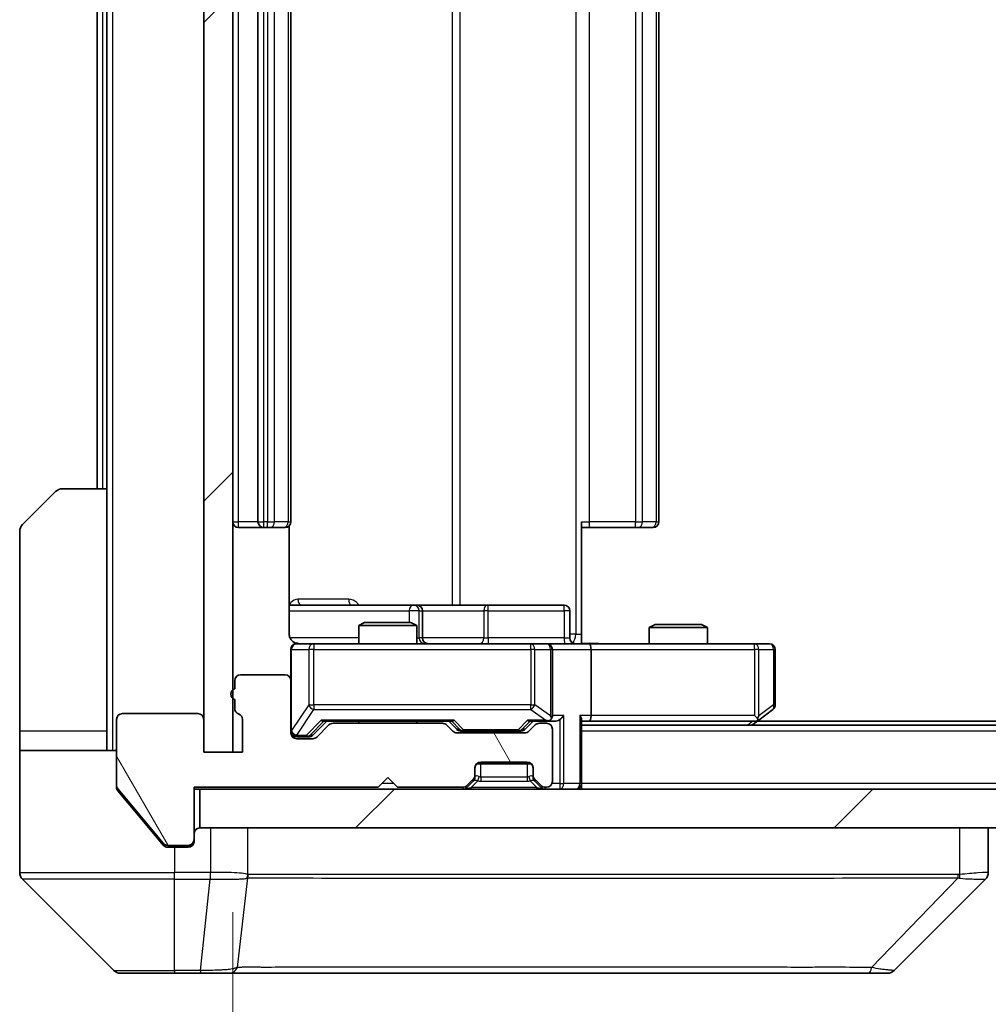
# Model space of a CAD drawing. Units: millimetres. Extents: x 0 to 9053, y 0 to 1546.
# Drawn here: x 3406 to 3456, y 1166 to 1217 of the extents above; entities that cross this region are included whole.
import ezdxf

# ---------------------------------------------------------------- set-up
doc = ezdxf.new("R2010")
doc.units = ezdxf.units.MM
doc.header["$LTSCALE"] = 5.5
doc.layers.get('Defpoints').update_dxf_attribs({"lineweight": 25})
for name, color, linetype, lineweight in [('Dimension (ISO)', 7, 'Continuous', 18), ('Dimension (ISO) @ 1', 7, 'Continuous', 18), ('Hatch (ISO)', 1, 'Continuous', 18), ('Visible (ISO)', 7, 'Continuous', 35), ('Visible Narrow (ISO)', 7, 'Continuous', 25)]:
    doc.layers.add(name, color=color, linetype=linetype, lineweight=lineweight)
doc.styles.add('Note Text (TK)', font='MS PGothic.ttf')
doc.dimstyles.new('Default - Method 1b (TK)', dxfattribs={"dimscale": 5.5, "dimtxt": 2.5, "dimasz": 2.5, "dimexe": 1, "dimexo": 1.5, "dimgap": 1, "dimtad": 1, "dimrnd": 1e-08, "dimdsep": 46, "dimtxsty": 'Note Text (TK)', "dimcen": 0.09, "dimdle": 5, "dimclrd": 100, "dimclre": 100, "dimclrt": 7, "dimadec": 1, "dimazin": 1, "dimtfac": 1, "dimtmove": 0, "dimatfit": 3, "dimfxl": 1, "dimtolj": 1, "dimlwd": -1, "dimlwe": -1, "dimarcsym": 0})
pattern_1 = [(45, (2080.75, -44), (-12.34785, 12.34785), [])]

# ---------------------------------------------------------------- blocks, each defined once
blk = doc.blocks.new('*D127')
at = {"layer": 'Defpoints', "color": 0}
for p in [(3417.211, 1179.225), (3833.211, 1179.225), (3833.211, 1113.225)]:
    blk.add_point(p, dxfattribs=at)
at = {"layer": 'Dimension (ISO)', "color": 100}
for p, q in [((3417.211, 1170.975), (3417.211, 1107.725)), ((3833.211, 1170.975), (3833.211, 1107.725)), ((3430.961, 1113.225), (3819.461, 1113.225))]:
    blk.add_line(p, q, dxfattribs=at)
for points in [[(3430.961, 1115.517), (3430.961, 1110.934), (3417.211, 1113.225)], [(3819.461, 1115.517), (3819.461, 1110.934), (3833.211, 1113.225)]]:
    blk.add_solid(points, dxfattribs=at)
at = {"layer": 'Dimension (ISO)', "color": 7, "insert": (3611.11, 1125.6), "char_height": 13.75, "attachment_point": 4, "style": 'Note Text (TK)'}
blk.add_mtext('\\A1;416', dxfattribs=at)

msp = doc.modelspace()

# ---------------------------------------------------------------- hatches: boundary and pattern name
at = {"layer": 'Hatch (ISO)'}
h = msp.add_hatch(dxfattribs=at)
h.set_pattern_fill('ANSI31', color=256, scale=139.7, style=0)
h.set_pattern_definition(pattern_1)
h.paths.add_polyline_path([(3417.2114, 1256.4252), (3415.7114, 1256.4252), (3415.7114, 1179.2252), (3417.2114, 1179.2252)])
h = msp.add_hatch(dxfattribs=at)
h.set_pattern_fill('ANSI31', color=256, scale=139.7, angle=75.00018, style=0)
h.set_pattern_definition([(120.0002, (2080.75, -44), (-15.12294, -8.7313), [])])
edge = h.paths.add_edge_path()
edge.add_line((3417.3114, 1181.9424), (3417.3114, 1181.4909))
edge.add_ellipse((3417.6114, 1181.4909), major_axis=(0, -0.3), ratio=1, start_angle=270, end_angle=340.52878)
edge.add_ellipse((3417.4114, 1180.9252), major_axis=(0.2828, -0.1), ratio=1, start_angle=19.47122, end_angle=90, ccw=False)
edge.add_line((3417.7114, 1180.9252), (3417.7114, 1179.2252))
edge.add_line((3417.7114, 1179.2252), (3415.7114, 1179.2252))
edge.add_line((3415.7114, 1179.2252), (3415.7114, 1180.9252))
edge.add_ellipse((3415.4114, 1180.9252), major_axis=(0, 0.3), ratio=1, start_angle=270, end_angle=360)
edge.add_line((3415.4114, 1181.2252), (3411.5114, 1181.2252))
edge.add_ellipse((3411.5114, 1180.9252), major_axis=(-0.3, 0), ratio=1, start_angle=270, end_angle=360)
edge.add_line((3411.2114, 1180.9252), (3411.2114, 1177.5338))
edge.add_ellipse((3411.5114, 1177.5338), major_axis=(0, -0.3), ratio=1, start_angle=270, end_angle=309.80557)
edge.add_line((3411.2809, 1177.3418), (3413.6214, 1174.5332))
edge.add_ellipse((3413.8519, 1174.7252), major_axis=(0.1921, -0.2305), ratio=1, start_angle=270, end_angle=320.19443)
edge.add_line((3413.8519, 1174.4252), (3414.9114, 1174.4252))
edge.add_ellipse((3414.9114, 1174.7252), major_axis=(0.3, 0), ratio=1, start_angle=270, end_angle=360)
edge.add_line((3415.2114, 1174.7252), (3415.2114, 1177.4252))
edge.add_line((3415.2114, 1177.4252), (3424.7114, 1177.4252))
edge.add_line((3424.7114, 1177.4252), (3425.2114, 1177.9252))
edge.add_line((3425.2114, 1177.9252), (3425.7114, 1177.4252))
edge.add_line((3425.7114, 1177.4252), (3429.0871, 1177.4252))
edge.add_ellipse((3429.0871, 1177.7252), major_axis=(0.3, 0), ratio=1, start_angle=270, end_angle=315)
edge.add_line((3429.2993, 1177.5131), (3429.6235, 1177.8373))
edge.add_ellipse((3429.4114, 1178.0495), major_axis=(0.2121, 0.2121), ratio=1, start_angle=270, end_angle=315)
edge.add_line((3429.7114, 1178.0495), (3429.7114, 1178.4252))
edge.add_ellipse((3430.0114, 1178.4252), major_axis=(0, 0.3), ratio=1, start_angle=0, end_angle=90, ccw=False)
edge.add_line((3430.0114, 1178.7252), (3432.4114, 1178.7252))
edge.add_ellipse((3432.4114, 1178.4252), major_axis=(0.3, 0), ratio=1, start_angle=0, end_angle=90, ccw=False)
edge.add_line((3432.7114, 1178.4252), (3432.7114, 1178.0495))
edge.add_ellipse((3433.0114, 1178.0495), major_axis=(0, -0.3), ratio=1, start_angle=270, end_angle=315)
edge.add_line((3432.7993, 1177.8373), (3433.1235, 1177.5131))
edge.add_ellipse((3433.3357, 1177.7252), major_axis=(0.2121, -0.2121), ratio=1, start_angle=270, end_angle=315)
edge.add_line((3433.3357, 1177.4252), (3433.4114, 1177.4252))
edge.add_ellipse((3433.4114, 1177.7252), major_axis=(0.3, 0), ratio=1, start_angle=270, end_angle=360)
edge.add_line((3433.7114, 1177.7252), (3433.7114, 1180.4252))
edge.add_ellipse((3433.4114, 1180.4252), major_axis=(0, 0.3), ratio=1, start_angle=270, end_angle=360)
edge.add_line((3433.4114, 1180.7252), (3433.0357, 1180.7252))
edge.add_ellipse((3433.0357, 1180.4252), major_axis=(-0.3, 0), ratio=1, start_angle=270, end_angle=315)
edge.add_line((3432.8235, 1180.6373), (3432.4993, 1180.3131))
edge.add_ellipse((3432.2871, 1180.5252), major_axis=(-0.2121, -0.2121), ratio=1, start_angle=45, end_angle=90, ccw=False)
edge.add_line((3432.2871, 1180.2252), (3428.7857, 1180.2252))
edge.add_ellipse((3428.7857, 1180.5252), major_axis=(-0.3, 0), ratio=1, start_angle=45, end_angle=90, ccw=False)
edge.add_line((3428.5735, 1180.3131), (3428.2493, 1180.6373))
edge.add_ellipse((3428.0371, 1180.4252), major_axis=(-0.2121, 0.2121), ratio=1, start_angle=270, end_angle=315)
edge.add_line((3428.0371, 1180.7252), (3422.3857, 1180.7252))
edge.add_ellipse((3422.3857, 1180.4252), major_axis=(-0.3, 0), ratio=1, start_angle=270, end_angle=315)
edge.add_line((3422.1735, 1180.6373), (3421.5493, 1180.0131))
edge.add_ellipse((3421.3371, 1180.2252), major_axis=(-0.2121, -0.2121), ratio=1, start_angle=45, end_angle=90, ccw=False)
edge.add_line((3421.3371, 1179.9252), (3420.5114, 1179.9252))
edge.add_ellipse((3420.5114, 1180.2252), major_axis=(-0.3, 0), ratio=1, start_angle=0, end_angle=90, ccw=False)
edge.add_line((3420.2114, 1180.2252), (3420.2114, 1182.9252))
edge.add_ellipse((3419.9114, 1182.9252), major_axis=(0, 0.3), ratio=1, start_angle=270, end_angle=360)
edge.add_line((3419.9114, 1183.2252), (3417.6114, 1183.2252))
edge.add_ellipse((3417.6114, 1182.9252), major_axis=(-0.3, 0), ratio=1, start_angle=270, end_angle=360)
edge.add_line((3417.3114, 1182.9252), (3417.3114, 1182.5081))
edge.add_ellipse((3417.4114, 1182.2252), major_axis=(-0.2828, -0.1), ratio=1, start_angle=270, end_angle=411.05756)
h = msp.add_hatch(dxfattribs=at)
h.set_pattern_fill('ANSI31', color=256, scale=139.7, style=0)
h.set_pattern_definition(pattern_1)
h.paths.add_polyline_path([(3415.5114, 1177.3252), (3415.5114, 1175.3252), (3834.9114, 1175.3252), (3834.9114, 1177.3252)])

# ---------------------------------------------------------------- linework, layer by layer
at = {"layer": 'Visible (ISO)'}
for p, q in [((3415.7114, 1256.4252), (3415.7114, 1179.2252)), ((3417.2114, 1179.2252), (3417.2114, 1256.4252)), ((3418.5114, 1244.5252), (3418.5114, 1191.1252)), ((3420.2114, 1191.1252), (3420.2114, 1244.5252)), ((3439.2114, 1191.1252), (3439.2114, 1244.5252)), ((3410.2114, 1242.8252), (3410.2114, 1192.8252)), ((3410.7114, 1242.8252), (3410.7114, 1192.8252)), ((3408.4185, 1192.8252), (3410.7114, 1192.8252)), ((3410.7114, 1192.8252), (3410.7114, 1180.3252)), ((3406.3578, 1190.9717), (3408.0649, 1192.6788)), ((3417.5114, 1190.8252), (3418.8114, 1190.8252)), ((3418.8114, 1190.8252), (3419.0043, 1190.8252)), ((3419.1457, 1190.8252), (3419.0043, 1190.8252)), ((3419.1457, 1190.8252), (3419.8528, 1190.8252)), ((3419.9114, 1190.8252), (3419.8528, 1190.8252)), ((3420.1216, 1185.3252), (3420.1216, 1190.9112)), ((3435.2114, 1191.1252), (3435.2114, 1185.3252)), ((3435.6256, 1190.8252), (3435.2114, 1190.8252)), ((3435.6256, 1190.8252), (3438.0043, 1190.8252)), ((3438.1457, 1190.8252), (3438.0043, 1190.8252)), ((3438.1457, 1190.8252), (3438.8528, 1190.8252)), ((3438.9114, 1190.8252), (3438.8528, 1190.8252)), ((3406.2114, 1180.3252), (3406.2114, 1190.6181)), ((3426.5343, 1186.8252), (3420.1216, 1186.8252)), ((3426.7059, 1186.8252), (3426.5343, 1186.8252)), ((3430.3804, 1186.8252), (3426.7059, 1186.8252)), ((3434.3101, 1186.8252), (3430.3804, 1186.8252)), ((3427.0059, 1185.1252), (3427.0059, 1186.5252)), ((3434.6101, 1185.1252), (3434.6101, 1186.5252)), ((3424.0181, 1185.9252), (3423.7114, 1185.7719)), ((3426.7114, 1185.7719), (3423.7114, 1185.7719)), ((3423.7114, 1184.8252), (3423.7114, 1185.7719)), ((3424.0181, 1185.9252), (3426.4047, 1185.9252)), ((3426.4047, 1185.9252), (3426.7114, 1185.7719)), ((3426.7114, 1184.8252), (3426.7114, 1185.7719)), ((3439.0181, 1185.8252), (3438.7114, 1185.6719)), ((3439.0181, 1185.8252), (3441.4047, 1185.8252)), ((3441.4047, 1185.8252), (3441.7114, 1185.6719)), ((3435.2114, 1185.3252), (3435.2114, 1184.833)), ((3441.7114, 1185.6719), (3438.7114, 1185.6719)), ((3438.7114, 1184.8252), (3438.7114, 1185.6719)), ((3441.7114, 1184.8252), (3441.7114, 1185.6719)), ((3421.3968, 1184.8252), (3420.5114, 1184.8252)), ((3432.5932, 1184.8252), (3421.3968, 1184.8252)), ((3433.4114, 1184.8252), (3432.5932, 1184.8252)), ((3433.4114, 1184.8252), (3435.5871, 1184.8252)), ((3444.148, 1184.8252), (3435.5871, 1184.8252)), ((3444.9114, 1184.8252), (3444.148, 1184.8252)), ((3420.2114, 1184.5252), (3420.2114, 1182.9252)), ((3433.7114, 1181.1252), (3433.7114, 1184.5252)), ((3435.7114, 1184.5252), (3435.7114, 1181.1252)), ((3445.2114, 1181.6752), (3445.2114, 1184.5252)), ((3419.9114, 1183.2252), (3417.6114, 1183.2252)), ((3417.3114, 1182.9252), (3417.3114, 1182.5081)), ((3420.2114, 1180.2252), (3420.2114, 1182.9252)), ((3417.3114, 1181.9424), (3417.3114, 1181.4909)), ((3415.4114, 1181.2252), (3411.5114, 1181.2252)), ((3444.148, 1181.1252), (3444.3036, 1180.9696)), ((3444.3581, 1180.8852), (3445.0914, 1181.4352)), ((3411.2114, 1180.9252), (3411.2114, 1177.5338)), ((3415.7114, 1179.2252), (3415.7114, 1180.9252)), ((3417.7114, 1180.9252), (3417.7114, 1179.2252)), ((3421.3493, 1180.1131), (3422.0614, 1180.8252)), ((3422.1735, 1180.6373), (3421.5493, 1180.0131)), ((3421.8853, 1180.8252), (3428.5375, 1180.8252)), ((3428.0371, 1180.7252), (3422.3857, 1180.7252)), ((3423.7114, 1180.7252), (3423.7114, 1180.8252)), ((3426.7114, 1180.7252), (3426.7114, 1180.8252)), ((3428.5735, 1180.3131), (3428.2493, 1180.6373)), ((3428.3614, 1180.8252), (3428.7735, 1180.4131)), ((3432.7114, 1180.8252), (3432.2993, 1180.4131)), ((3432.8235, 1180.6373), (3432.4993, 1180.3131)), ((3432.5353, 1180.8252), (3433.4114, 1180.8252)), ((3433.4114, 1180.7252), (3433.0357, 1180.7252)), ((3433.4114, 1180.8252), (3433.7871, 1180.8252)), ((3435.2114, 1177.6252), (3435.2114, 1180.9131)), ((3435.2114, 1180.8252), (3435.5871, 1180.8252)), ((3815.2114, 1180.6252), (3435.2114, 1180.6252)), ((3435.5871, 1180.8252), (3444.1781, 1180.8252)), ((3444.0114, 1180.6252), (3444.3581, 1180.8852)), ((3806.1447, 1180.8252), (3444.2781, 1180.8252)), ((3406.2114, 1180.3252), (3406.2114, 1179.3252)), ((3410.7114, 1179.3252), (3410.7114, 1180.3252)), ((3432.2871, 1180.2252), (3428.7857, 1180.2252)), ((3428.9857, 1180.3252), (3429.1291, 1180.3252)), ((3429.1291, 1180.3252), (3431.9437, 1180.3252)), ((3431.9437, 1180.3252), (3432.0871, 1180.3252)), ((3433.7114, 1177.7252), (3433.7114, 1180.4252)), ((3420.5114, 1180.0252), (3421.0006, 1180.0252)), ((3421.3371, 1179.9252), (3420.5114, 1179.9252)), ((3421.0006, 1180.0252), (3421.1371, 1180.0252)), ((3406.2114, 1179.3252), (3411.2114, 1179.3252)), ((3406.2114, 1179.3252), (3406.2114, 1175.3252)), ((3417.7114, 1179.2252), (3415.7114, 1179.2252)), ((3415.7114, 1179.2252), (3417.2114, 1179.2252)), ((3432.635, 1178.6252), (3429.7878, 1178.6252)), ((3430.0114, 1178.7252), (3432.4114, 1178.7252)), ((3429.7114, 1178.0495), (3429.7114, 1178.4252)), ((3432.7114, 1178.4252), (3432.7114, 1178.0495)), ((3424.7114, 1177.4252), (3425.2114, 1177.9252)), ((3425.2114, 1177.9252), (3425.7114, 1177.4252)), ((3429.2993, 1177.5131), (3429.6235, 1177.8373)), ((3429.2993, 1177.4131), (3429.6235, 1177.7373)), ((3429.6235, 1177.7373), (3429.644, 1177.7578)), ((3429.7114, 1177.9495), (3429.7114, 1178.0495)), ((3432.7114, 1178.0495), (3432.7114, 1177.9495)), ((3432.7788, 1177.7578), (3432.7993, 1177.7373)), ((3432.7993, 1177.8373), (3433.1235, 1177.5131)), ((3432.7993, 1177.7373), (3433.1235, 1177.4131)), ((3435.2114, 1177.6252), (3435.2114, 1177.3252)), ((3411.2114, 1177.4338), (3411.2114, 1177.5338)), ((3411.2809, 1177.3418), (3413.6214, 1174.5332)), ((3411.2809, 1177.2418), (3412.8781, 1175.3252)), ((3415.2114, 1174.7252), (3415.2114, 1177.4252)), ((3415.2114, 1177.4252), (3424.7114, 1177.4252)), ((3415.2114, 1177.3252), (3415.5114, 1177.3252)), ((3415.5114, 1177.3252), (3415.5114, 1175.3252)), ((3834.9114, 1177.3252), (3415.5114, 1177.3252)), ((3425.7114, 1177.4252), (3429.0871, 1177.4252)), ((3433.3357, 1177.4252), (3433.4114, 1177.4252)), ((3406.2114, 1175.3252), (3406.2114, 1173.0323)), ((3412.8781, 1175.3252), (3413.6214, 1174.4332)), ((3415.5114, 1175.3252), (3834.9114, 1175.3252)), ((3456.2114, 1173.0324), (3456.2114, 1175.3252)), ((3415.2114, 1174.7252), (3415.2114, 1174.6252)), ((3413.8519, 1174.4252), (3414.9114, 1174.4252)), ((3413.8519, 1174.3252), (3414.2114, 1174.3252)), ((3414.9114, 1174.3252), (3414.2114, 1174.3252)), ((3406.3578, 1172.6788), (3411.0649, 1167.9717)), ((3418.9614, 1172.7447), (3418.9614, 1172.7423)), ((3451.3578, 1167.9717), (3456.0649, 1172.6788)), ((3414.2114, 1167.8252), (3411.4185, 1167.8252)), ((3414.2114, 1167.8252), (3415.5485, 1167.8252)), ((3415.5485, 1167.8252), (3417.0166, 1167.8252)), ((3417.0166, 1167.8252), (3450.0286, 1167.8252)), ((3450.0286, 1167.8252), (3451.0043, 1167.8252))]:
    msp.add_line(p, q, dxfattribs=at)
for centre, radius, start, end in [((3408.4185, 1192.3252), 0.5, 90, 135), ((3406.7114, 1190.6181), 0.5, 135, 180), ((3417.5114, 1191.1252), 0.3, 180, 270), ((3418.8114, 1191.1252), 0.3, 180, 270), ((3419.9114, 1191.1252), 0.3, 270, 0), ((3438.9114, 1191.1252), 0.3, 270, 0), ((3426.7059, 1186.5252), 0.3, 0, 90), ((3434.3101, 1186.5252), 0.3, 0, 90), ((3420.5114, 1184.5252), 0.3, 90, 180), ((3420.7114, 1185.3252), 0.5, 255.52448, 270), ((3427.3059, 1185.1252), 0.3, 180, 270), ((3433.4114, 1184.5252), 0.3, 0, 90), ((3434.9101, 1185.1252), 0.3, 180, 270), ((3444.9114, 1184.5252), 0.3, 0, 90), ((3417.6114, 1182.9252), 0.3, 90, 180), ((3419.9114, 1182.9252), 0.3, 0, 90), ((3417.4114, 1182.2252), 0.3, 109.47122, 250.52878), ((3444.9114, 1181.6752), 0.3, 306.8699, 0), ((3411.5114, 1180.9252), 0.3, 90, 180), ((3415.4114, 1180.9252), 0.3, 0, 90), ((3417.6114, 1181.4909), 0.3, 180, 250.52878), ((3417.4114, 1180.9252), 0.3, 0, 70.52878), ((3433.4114, 1181.1252), 0.3, 328.75555, 0), ((3422.3857, 1180.4252), 0.3, 90, 135), ((3428.0371, 1180.4252), 0.3, 45, 90), ((3433.0357, 1180.4252), 0.3, 90, 135), ((3433.4114, 1181.1252), 0.3, 270, 293.43798), ((3433.4114, 1180.4252), 0.3, 0, 90), ((3444.1781, 1181.1252), 0.3, 270, 293.43798), ((3444.1781, 1181.1252), 0.3, 293.43798, 306.8699), ((3420.5114, 1180.3252), 0.3, 180, 270), ((3420.5114, 1180.2252), 0.3, 180, 270), ((3428.7857, 1180.5252), 0.3, 225, 270), ((3432.2871, 1180.5252), 0.3, 270, 315), ((3421.3371, 1180.2252), 0.3, 270, 315), ((3430.0114, 1178.4252), 0.3, 90, 180), ((3432.4114, 1178.4252), 0.3, 0, 90), ((3429.4114, 1178.0495), 0.3, 315, 0), ((3429.4114, 1177.9495), 0.3, 315, 0), ((3433.0114, 1178.0495), 0.3, 180, 225), ((3433.0114, 1177.9495), 0.3, 180, 225), ((3433.4114, 1177.7252), 0.3, 270, 0), ((3434.9114, 1177.6252), 0.3, 270, 0), ((3411.5114, 1177.5338), 0.3, 180, 219.80557), ((3429.0871, 1177.7252), 0.3, 270, 315), ((3429.0871, 1177.6252), 0.3, 270, 315), ((3433.3357, 1177.7252), 0.3, 225, 270), ((3433.3357, 1177.6252), 0.3, 225, 270), ((3415.5114, 1175.0252), 0.3, 90, 180), ((3413.8519, 1174.7252), 0.3, 219.80557, 270), ((3414.9114, 1174.7252), 0.3, 270, 0), ((3414.9114, 1174.6252), 0.3, 270, 0), ((3406.7114, 1173.0323), 0.5, 180, 225), ((3455.7114, 1173.0324), 0.5, 314.97183, 0.00125), ((3411.4185, 1168.3252), 0.5, 225, 270), ((3451.0043, 1168.3252), 0.5, 270, 315)]:
    msp.add_arc(centre, radius, start, end, dxfattribs=at)
for centre, major_axis, ratio, start_param, end_param in [((3435.5871, 1184.5252), (0, 0.3), 0.4142136, 4.712389, 6.2831853), ((3434.0871, 1181.1252), (-0.2772, -0.2772), 0.4142136, 1.1780972, 1.9634954), ((3434.9114, 1181.1252), (-0.2772, 0.2772), 0.4142136, 3.5342917, 4.3196899), ((3435.5871, 1181.1252), (0, 0.3), 0.4142136, 3.1415927, 4.712389), ((3421.7822, 1181.1252), (-0.1246, 0.2958), 0.4004104, 2.3310669, 2.974568), ((3428.6406, 1181.1252), (0.1246, 0.2958), 0.4004104, 3.3086173, 3.9521184), ((3432.4322, 1181.1252), (-0.1246, 0.2958), 0.4004104, 2.3310669, 2.974568), ((3433.3792, 1181.1252), (0.6487, -0.2044), 0.3384375, 4.8186392, 5.0530703), ((3433.4114, 1181.1027), (0.2515, -0.483), 0.3384375, 1.1216156, 1.3963425), ((3433.7871, 1181.1252), (0.4243, 0), 0.7071068, 4.712389, 5.4977871), ((3444.148, 1181.1027), (-0.2411, -0.4823), 0.3700244, 1.4790131, 1.7537399), ((3421.1371, 1180.3252), (0.3, 0), 0.9998508, 4.712389, 5.4978618), ((3428.9857, 1180.6252), (-0.3, 0), 0.9998508, 0.7853235, 1.5707963), ((3432.0871, 1180.6252), (0.3, 0), 0.9998508, 4.712389, 5.4978618), ((3455.8107, 1175.2416), (0.254, -2.5629), 0.0093619, 6.2829775, 6.2908582)]:
    msp.add_ellipse(centre, major_axis=major_axis, ratio=ratio, start_param=start_param, end_param=end_param, dxfattribs=at)
for points, knots in [([(3420.1216, 1185.3252), (3420.1216, 1185.265), (3420.1368, 1185.1943), (3420.1862, 1185.0812), (3420.2302, 1185.0195), (3420.3231, 1184.9309), (3420.3891, 1184.8888), (3420.463, 1184.8592), (3420.4772, 1184.8543), (3420.4918, 1184.8499)], [0.151444025, 0.151444025, 0.151444025, 0.151444025, 0.169518324, 0.169518324, 0.188462119, 0.188462119, 0.208033743, 0.208033743, 0.212356182, 0.212356182, 0.212356182, 0.212356182]), ([(3420.2114, 1184.5252), (3420.2114, 1184.5252), (3420.2114, 1184.5401), (3420.2114, 1184.549), (3420.2114, 1184.5505), (3420.2114, 1184.5513), (3420.2114, 1184.5514), (3420.2114, 1184.5516), (3420.2114, 1184.5515), (3420.2114, 1184.5519), (3420.2114, 1184.5519), (3420.2114, 1184.5524), (3420.2114, 1184.5525), (3420.2114, 1184.5528), (3420.2114, 1184.5529), (3420.2114, 1184.5534), (3420.2114, 1184.5536), (3420.2114, 1184.5549), (3420.2114, 1184.556), (3420.2116, 1184.566), (3420.2122, 1184.5748), (3420.2149, 1184.5986), (3420.2178, 1184.6135), (3420.2302, 1184.6587), (3420.2436, 1184.6883), (3420.2788, 1184.7424), (3420.3015, 1184.7674), (3420.3522, 1184.8068), (3420.3807, 1184.8221), (3420.44, 1184.8431), (3420.4716, 1184.8492), (3420.5309, 1184.8512), (3420.5593, 1184.8482), (3420.5864, 1184.8411)], [0, 0, 0, 0, 0.05281999, 0.05281999, 0.06906004, 0.06906004, 0.07210481, 0.07210481, 0.07438843, 0.07438843, 0.07481761, 0.07481761, 0.07490041, 0.07490041, 0.07498394, 0.07498394, 0.07506756, 0.07506756, 0.07540702, 0.07540702, 0.07805398, 0.07805398, 0.08258499, 0.08258499, 0.0921136, 0.0921136, 0.10195528, 0.10195528, 0.11140462, 0.11140462, 0.12083012, 0.12083012, 0.12921615, 0.12921615, 0.12921615, 0.12921615]), ([(3435.2114, 1184.837), (3435.4046, 1184.847), (3435.5984, 1184.8534), (3435.9859, 1184.8424), (3436.1797, 1184.8252), (3436.3739, 1184.8252)], [0, 0, 0, 0, 0.05805072, 0.05805072, 0.11630897, 0.11630897, 0.11630897, 0.11630897]), ([(3433.5307, 1180.85), (3433.537, 1180.8527), (3433.5431, 1180.8556), (3433.5756, 1180.8723), (3433.6047, 1180.8938), (3433.6409, 1180.9308), (3433.656, 1180.9505), (3433.6679, 1180.9696)], [0.250886757, 0.250886757, 0.250886757, 0.250886757, 0.252877969, 0.252877969, 0.261958418, 0.261958418, 0.268388032, 0.268388032, 0.268388032, 0.268388032]), ([(3444.2974, 1180.85), (3444.2983, 1180.8524), (3444.2992, 1180.8549), (3444.3045, 1180.8722), (3444.307, 1180.8915), (3444.3074, 1180.9287), (3444.3061, 1180.9496), (3444.3036, 1180.9696)], [0.381031219, 0.381031219, 0.381031219, 0.381031219, 0.382741903, 0.382741903, 0.391761654, 0.391761654, 0.398553638, 0.398553638, 0.398553638, 0.398553638]), ([(3411.2114, 1177.4338), (3411.2114, 1177.3962), (3411.2189, 1177.3564), (3411.2457, 1177.2912), (3411.2621, 1177.2645), (3411.2809, 1177.2418)], [-0.093261283, -0.093261283, -0.093261283, -0.093261283, -0.081985357, -0.081985357, -0.073077632, -0.073077632, -0.073077632, -0.073077632]), ([(3413.6214, 1174.4332), (3413.6273, 1174.4261), (3413.6335, 1174.4194), (3413.6664, 1174.3864), (3413.7001, 1174.3634), (3413.774, 1174.3327), (3413.8142, 1174.3252), (3413.8519, 1174.3252)], [-0.070529028, -0.070529028, -0.070529028, -0.070529028, -0.06784493, -0.06784493, -0.056529226, -0.056529226, -0.045213522, -0.045213522, -0.045213522, -0.045213522])]:
    msp.add_open_spline(points, degree=3, knots=knots, dxfattribs=at)
at = {"layer": 'Visible Narrow (ISO)'}
for p, q in [((3411.0114, 1179.3252), (3411.0114, 1256.3252)), ((3434.9185, 1250.3252), (3434.9185, 1185.3252)), ((3428.5362, 1248.8252), (3428.5362, 1186.8252)), ((3428.9405, 1186.8252), (3428.9405, 1248.8252)), ((3417.5114, 1191.1252), (3417.5114, 1244.5252)), ((3418.8114, 1191.1252), (3418.8114, 1244.5252)), ((3419.0043, 1244.5252), (3419.0043, 1191.1252)), ((3419.3578, 1191.1252), (3419.3578, 1244.5252)), ((3420.0649, 1244.5252), (3420.0649, 1191.1252)), ((3435.6256, 1191.1252), (3435.6256, 1244.5252)), ((3438.0043, 1244.5252), (3438.0043, 1191.1252)), ((3438.3578, 1191.1252), (3438.3578, 1244.5252)), ((3439.0649, 1244.5252), (3439.0649, 1191.1252)), ((3410.5114, 1192.8252), (3410.5114, 1242.8252)), ((3417.2114, 1191.1252), (3417.5114, 1191.1252)), ((3418.5114, 1191.1252), (3417.5114, 1191.1252)), ((3417.5114, 1190.8252), (3417.5114, 1191.1252)), ((3418.5114, 1191.1252), (3418.8114, 1191.1252)), ((3418.8114, 1190.8252), (3418.8114, 1191.1252)), ((3419.0043, 1191.1252), (3418.8114, 1191.1252)), ((3419.0043, 1190.8252), (3419.0043, 1191.1252)), ((3419.0043, 1191.1252), (3419.3578, 1191.1252)), ((3420.0649, 1191.1252), (3419.3578, 1191.1252)), ((3420.0649, 1191.1252), (3420.2114, 1191.1252)), ((3435.2114, 1191.1252), (3435.6256, 1191.1252)), ((3435.6256, 1190.8252), (3435.6256, 1191.1252)), ((3438.0043, 1191.1252), (3435.6256, 1191.1252)), ((3438.0043, 1190.8252), (3438.0043, 1191.1252)), ((3438.0043, 1191.1252), (3438.3578, 1191.1252)), ((3439.0649, 1191.1252), (3438.3578, 1191.1252)), ((3439.0649, 1191.1252), (3439.2114, 1191.1252)), ((3423.1965, 1187.1252), (3420.5665, 1187.1252)), ((3420.1216, 1186.5252), (3426.3222, 1186.5252)), ((3426.8341, 1186.5252), (3426.3222, 1186.5252)), ((3426.3222, 1186.5252), (3426.3222, 1185.9252)), ((3426.8341, 1185.1252), (3426.8341, 1186.5252)), ((3426.8341, 1186.5252), (3427.0056, 1186.5252)), ((3427.0059, 1186.5252), (3427.0056, 1186.5252)), ((3427.0056, 1186.5252), (3427.0056, 1185.1252)), ((3427.0059, 1186.5252), (3430.1683, 1186.5252)), ((3430.3935, 1186.5252), (3430.1683, 1186.5252)), ((3430.1683, 1186.5252), (3430.1683, 1185.1252)), ((3430.3935, 1186.5252), (3434.3232, 1186.5252)), ((3430.3935, 1185.1252), (3430.3935, 1186.5252)), ((3434.6101, 1186.5252), (3434.3232, 1186.5252)), ((3434.3232, 1186.5252), (3434.3232, 1185.1252)), ((3434.9185, 1185.3252), (3434.6101, 1185.3252)), ((3434.9185, 1185.3252), (3435.2114, 1185.3252)), ((3423.7114, 1185.1252), (3420.1672, 1185.1252)), ((3421.3968, 1184.8252), (3421.3968, 1184.5252)), ((3426.7114, 1185.1252), (3426.8341, 1185.1252)), ((3427.0056, 1185.1252), (3426.8341, 1185.1252)), ((3427.0056, 1185.1252), (3427.0059, 1185.1252)), ((3430.1683, 1185.1252), (3427.0059, 1185.1252)), ((3430.1683, 1185.1252), (3430.3935, 1185.1252)), ((3434.3232, 1185.1252), (3430.3935, 1185.1252)), ((3432.5932, 1184.5252), (3432.5932, 1184.8252)), ((3434.3232, 1185.1252), (3434.6101, 1185.1252)), ((3444.148, 1184.5252), (3444.148, 1184.8252)), ((3420.2431, 1184.5252), (3420.2114, 1184.5252)), ((3420.2431, 1180.3471), (3420.2431, 1184.5252)), ((3420.2431, 1184.5252), (3421.1285, 1184.5252)), ((3421.3968, 1184.5252), (3421.1285, 1184.5252)), ((3421.1285, 1184.5252), (3421.1285, 1181.6752)), ((3421.3968, 1181.6752), (3421.3968, 1184.5252)), ((3421.3968, 1184.5252), (3432.5932, 1184.5252)), ((3432.7978, 1184.5252), (3432.5932, 1184.5252)), ((3432.5932, 1184.5252), (3432.5932, 1181.6752)), ((3432.7978, 1181.6752), (3432.7978, 1184.5252)), ((3432.7978, 1184.5252), (3433.6161, 1184.5252)), ((3433.7114, 1184.5252), (3433.6161, 1184.5252)), ((3433.6161, 1184.5252), (3433.6161, 1181.1027)), ((3433.7114, 1184.5252), (3435.7114, 1184.5252)), ((3435.7114, 1184.5252), (3444.148, 1184.5252)), ((3444.148, 1184.5252), (3444.148, 1181.1252)), ((3444.3673, 1184.5252), (3444.148, 1184.5252)), ((3444.3673, 1181.1027), (3444.3673, 1184.5252)), ((3444.3673, 1184.5252), (3445.1307, 1184.5252)), ((3445.2114, 1184.5252), (3445.1307, 1184.5252)), ((3445.1307, 1184.5252), (3445.1307, 1181.6752)), ((3421.1285, 1181.6752), (3420.2431, 1180.3471)), ((3421.1285, 1181.6752), (3421.3968, 1181.6752)), ((3421.3968, 1181.6752), (3421.3968, 1181.4352)), ((3432.5932, 1181.6752), (3421.3968, 1181.6752)), ((3432.5932, 1181.4352), (3432.5932, 1181.6752)), ((3432.5932, 1181.6752), (3432.7978, 1181.6752)), ((3433.6161, 1181.1027), (3432.7978, 1181.6752)), ((3445.1307, 1181.6752), (3444.3673, 1181.1027)), ((3445.2114, 1181.6752), (3445.1307, 1181.6752)), ((3420.5114, 1180.1071), (3421.3968, 1181.4352)), ((3421.3968, 1181.4352), (3432.5932, 1181.4352)), ((3432.5932, 1181.4352), (3433.3792, 1180.8852)), ((3434.2993, 1181.1252), (3433.7114, 1181.1252)), ((3434.2993, 1177.6252), (3434.2993, 1181.1252)), ((3435.1235, 1181.1252), (3435.1235, 1177.6252)), ((3435.7114, 1181.1252), (3435.1235, 1181.1252)), ((3444.148, 1181.1252), (3435.7114, 1181.1252)), ((3421.7822, 1180.8852), (3421.0006, 1180.0852)), ((3421.2127, 1180.1131), (3421.9084, 1180.8252)), ((3428.6406, 1180.8852), (3421.7822, 1180.8852)), ((3428.5144, 1180.8252), (3428.917, 1180.4131)), ((3429.1291, 1180.3852), (3428.6406, 1180.8852)), ((3432.4322, 1180.8852), (3431.9437, 1180.3852)), ((3432.1558, 1180.4131), (3432.5584, 1180.8252)), ((3433.3792, 1180.8852), (3432.4322, 1180.8852)), ((3434.0871, 1180.9131), (3434.0871, 1177.6252)), ((3444.0645, 1180.8252), (3443.7979, 1180.6252)), ((3410.7114, 1180.3252), (3406.2114, 1180.3252)), ((3420.2114, 1180.3471), (3420.2431, 1180.3471)), ((3420.5114, 1180.0852), (3420.5114, 1180.1071)), ((3421.3493, 1180.1131), (3421.2127, 1180.1131)), ((3428.917, 1180.4131), (3428.7735, 1180.4131)), ((3429.1291, 1180.3852), (3429.1291, 1180.3252)), ((3431.9437, 1180.3852), (3429.1291, 1180.3852)), ((3431.9437, 1180.3252), (3431.9437, 1180.3852)), ((3432.2993, 1180.4131), (3432.1558, 1180.4131)), ((3815.2114, 1180.3252), (3435.2114, 1180.3252)), ((3420.5114, 1180.0852), (3420.5114, 1180.0252)), ((3421.0006, 1180.0852), (3420.5114, 1180.0852)), ((3421.0006, 1180.0252), (3421.0006, 1180.0852)), ((3430.0114, 1177.9495), (3430.0114, 1178.6252)), ((3432.4114, 1178.6252), (3432.4114, 1177.9495)), ((3425.5114, 1177.6252), (3424.9114, 1177.6252)), ((3429.5114, 1177.4131), (3429.8561, 1177.7578)), ((3429.6235, 1177.7373), (3429.5735, 1177.7873)), ((3429.6942, 1177.9495), (3429.7114, 1177.9495)), ((3429.7216, 1177.9699), (3429.7114, 1177.9495)), ((3432.4114, 1177.9495), (3430.0114, 1177.9495)), ((3430.0114, 1177.9495), (3430.0114, 1177.7373)), ((3430.0114, 1177.7373), (3432.4114, 1177.7373)), ((3432.4114, 1177.9495), (3432.4114, 1177.7373)), ((3432.9114, 1177.4131), (3432.5667, 1177.7578)), ((3432.7114, 1177.9495), (3432.7012, 1177.9699)), ((3432.7114, 1177.9495), (3432.7286, 1177.9495)), ((3432.8493, 1177.7873), (3432.7993, 1177.7373)), ((3434.0871, 1177.6252), (3433.6942, 1177.6252)), ((3434.0871, 1177.6252), (3434.0871, 1177.3252)), ((3434.0871, 1177.6252), (3434.2993, 1177.6252)), ((3435.1235, 1177.6252), (3434.2993, 1177.6252)), ((3435.1235, 1177.6252), (3435.2114, 1177.6252)), ((3815.2114, 1177.6252), (3435.2114, 1177.6252)), ((3429.0871, 1177.4252), (3429.0871, 1177.3252)), ((3429.2433, 1177.4691), (3429.2993, 1177.4131)), ((3432.9114, 1177.4131), (3429.5114, 1177.4131)), ((3429.5114, 1177.3252), (3429.5114, 1177.4131)), ((3432.9114, 1177.3252), (3432.9114, 1177.4131)), ((3433.1235, 1177.4131), (3433.1795, 1177.4691)), ((3433.3357, 1177.3252), (3433.3357, 1177.4252)), ((3416.0578, 1175.3252), (3416.0578, 1173.0324)), ((3417.9894, 1172.9189), (3417.9894, 1175.3252)), ((3454.7299, 1175.3252), (3454.7299, 1172.9189)), ((3413.8519, 1174.4252), (3413.6283, 1174.4252)), ((3414.2114, 1174.3252), (3414.2114, 1173.0323)), ((3414.9114, 1174.4252), (3415.135, 1174.4252)), ((3414.9114, 1174.3252), (3414.9114, 1174.4252)), ((3406.2114, 1173.0323), (3414.2114, 1173.0323)), ((3416.0424, 1173.0323), (3414.2114, 1173.0323)), ((3414.2114, 1172.6788), (3414.2114, 1173.0323)), ((3416.0424, 1173.0323), (3416.0424, 1172.6788)), ((3416.0611, 1172.6787), (3416.0578, 1173.0324)), ((3414.2114, 1172.6788), (3406.3578, 1172.6788)), ((3414.2114, 1167.9717), (3414.2114, 1172.6788)), ((3414.2114, 1172.6788), (3416.0424, 1172.6788)), ((3415.5485, 1167.9717), (3416.0424, 1172.6788)), ((3417.4492, 1168.127), (3417.9799, 1172.7424)), ((3424.9047, 1172.7362), (3424.9047, 1172.7354)), ((3430.2114, 1172.7357), (3430.2114, 1172.7346)), ((3448.2114, 1172.7406), (3448.2114, 1172.7408)), ((3450.1821, 1168.127), (3454.6497, 1172.7424)), ((3411.0649, 1167.9717), (3414.2114, 1167.9717)), ((3415.5485, 1167.9717), (3414.2114, 1167.9717)), ((3414.2114, 1167.9717), (3414.2114, 1167.8252)), ((3415.5485, 1167.9717), (3415.5485, 1167.8252))]:
    msp.add_line(p, q, dxfattribs=at)
for centre, radius, start, end in [((3429.1291, 1180.6252), 0.3, 225, 270.00428), ((3430.0114, 1178.3373), 0.6, 255, 270), ((3432.4114, 1178.3373), 0.6, 270, 285)]:
    msp.add_arc(centre, radius, start, end, dxfattribs=at)
for centre, major_axis, ratio, start_param, end_param in [((3419.1457, 1191.1252), (0, -0.3), 0.7071068, 0, 1.5707963), ((3419.8528, 1191.1252), (0, -0.3), 0.7071068, 0, 1.5707963), ((3438.1457, 1191.1252), (0, -0.3), 0.7071068, 0, 1.5707963), ((3438.8528, 1191.1252), (0, -0.3), 0.7071068, 0, 1.5707963), ((3420.7418, 1187.1252), (0, -0.3), 0.5845417, 4.712389, 6.2831853), ((3423.3241, 1187.1252), (0, -0.3), 0.4251427, 4.712389, 6.2831853), ((3426.5343, 1186.5252), (0, 0.3), 0.7071068, 0, 1.5707963), ((3426.5343, 1186.5252), (0, 0.3), 0.9990482, 4.712389, 6.2831853), ((3426.7059, 1186.5252), (0, 0.3), 0.9990482, 4.712389, 6.2831853), ((3430.3804, 1186.5252), (0, 0.3), 0.7071068, 0, 1.5707963), ((3430.3804, 1186.5252), (0, 0.3), 0.0436194, 4.712389, 6.2831853), ((3434.3101, 1186.5252), (0, 0.3), 0.0436194, 4.712389, 6.2831853), ((3434.5649, 1185.3252), (0, 0.5), 0.7071068, 3.6320888, 4.712389), ((3420.5114, 1184.5252), (0, 0.3), 0.8944272, 0, 1.5707963), ((3421.3968, 1184.5252), (0, 0.3), 0.8944272, 0, 1.5707963), ((3427.1338, 1185.1252), (0, -0.3), 0.9990482, 4.712389, 6.2831853), ((3427.3054, 1185.1252), (0, -0.3), 0.9990482, 4.712389, 6.2831853), ((3429.9562, 1185.1252), (0, -0.3), 0.7071068, 0, 1.5707963), ((3430.4066, 1185.1252), (0, -0.3), 0.0436194, 4.712389, 6.2831853), ((3432.5932, 1184.5252), (0, 0.3), 0.682188, 4.712389, 6.2831853), ((3433.4114, 1184.5252), (0, 0.3), 0.682188, 4.712389, 6.2831853), ((3434.3363, 1185.1252), (0, -0.3), 0.0436194, 4.712389, 6.2831853), ((3444.148, 1184.5252), (0, 0.3), 0.7311768, 4.712389, 6.2831853), ((3444.9114, 1184.5252), (0, 0.3), 0.7311768, 4.712389, 6.2831853), ((3421.3968, 1181.6752), (0.2496, -0.1664), 0.7427814, 3.87304, 5.1721792), ((3432.5932, 1181.6752), (0.172, 0.2458), 0.6073134, 3.9975941, 5.1142321), ((3444.9114, 1181.6752), (0.18, -0.24), 0.6509254, 0, 1.116638), ((3420.5114, 1180.3471), (-0.3, 0), 0.8, 0, 1.5707963), ((3420.5114, 1180.3252), (-0.3, 0), 0.8, 0, 1.5707963), ((3420.5114, 1180.3471), (-0.2496, 0.1664), 0.7427814, 0.7314474, 2.0305866), ((3421.0006, 1180.3252), (0.2146, -0.2096), 0.6901674, 5.305635, 6.266302), ((3421.0006, 1180.3252), (0, -0.3), 0.9998508, 0, 0.7854728), ((3429.1291, 1180.6252), (-0.2146, -0.2096), 0.6901674, 0.0168833, 0.9775503), ((3431.9437, 1180.6252), (0, -0.3), 0.9998508, 0, 0.7854728), ((3431.9437, 1180.6252), (0.2146, -0.2096), 0.6901674, 5.305635, 6.266302), ((3429.4318, 1177.9699), (0.2121, -0.2121), 0.9351131, 0, 0.8189169), ((3430.0114, 1177.701), (0.3688, -0.0542), 0.100173, 2.0200464, 3.0672439), ((3430.0114, 1177.701), (-0.2751, 0.289), 0.4138619, 5.3842077, 6.4314052), ((3429.8561, 1177.9699), (0.0776, 0.2898), 0.2505628, 3.9605096, 4.7794265), ((3430.0114, 1178.5495), (0, -0.6), 0.5, 6.0213859, 6.2831853), ((3432.4114, 1178.5495), (0, -0.6), 0.5, 0, 0.2617994), ((3432.4114, 1177.701), (0.2751, 0.289), 0.4138619, 6.1349654, 7.1821629), ((3432.5667, 1177.9699), (-0.0776, 0.2898), 0.2505628, 1.5037588, 2.3226757), ((3432.4114, 1177.701), (0.3688, 0.0542), 0.100173, 0.0743487, 1.1215463), ((3432.9909, 1177.9699), (-0.2121, -0.2121), 0.9351131, 5.4642684, 6.2831853), ((3434.0871, 1177.6252), (0, -0.3), 0.7071068, 0, 1.5707963), ((3434.9114, 1177.6252), (0, -0.3), 0.7071068, 0, 1.5707963), ((3429.9357, 1177.6252), (-0.6476, -0.2345), 0.1095524, 6.053417, 7.1006146), ((3432.4871, 1177.6252), (0.6476, -0.2345), 0.1095524, 5.465756, 6.5129536), ((3416.2129, 1174.3466), (-1.3965, -0.5705), 0.8478071, 1.121789, 1.1322502), ((3416.2885, 1175.2408), (-1.1531, -2.3491), 0.8868656, 0.401991, 0.4098729), ((3417.5065, 1172.9189), (0.2432, 0.4368), 0.9558993, 4.8014076, 5.2014997), ((3417.5261, 1172.9131), (0.0007, -0.5), 0.9654335, 1.2210076, 1.5693802), ((3454.5273, 1172.9131), (0.0002, 0.5), 0.2606492, 4.3641196, 4.7124922), ((3454.6003, 1172.9189), (0.0739, -0.4945), 0.2565995, 1.1323703, 1.5324621), ((3417.0166, 1168.3252), (0, -0.5), 0.9424961, 0, 1.1631073), ((3450.0286, 1168.3252), (0, -0.5), 0.334217, 0, 1.1631073)]:
    msp.add_ellipse(centre, major_axis=major_axis, ratio=ratio, start_param=start_param, end_param=end_param, dxfattribs=at)
for points, knots in [([(3420.5665, 1187.1252), (3420.436, 1187.1252), (3420.2642, 1187.0396), (3420.1597, 1186.8711), (3420.1383, 1186.8252)], [-0.09474832, -0.09474832, -0.09474832, -0.09474832, -0.04737416, -0.031458042, -0.031458042, -0.031458042, -0.031458042]), ([(3423.713, 1186.8252), (3423.6847, 1186.8737), (3423.5509, 1187.0439), (3423.3464, 1187.1252), (3423.1965, 1187.1252)], [-0.065916466, -0.065916466, -0.065916466, -0.065916466, -0.048782062, 0, 0, 0, 0]), ([(3420.5114, 1184.8252), (3420.5383, 1184.8252), (3420.5758, 1184.8371), (3420.5863, 1184.841), (3420.5864, 1184.8411)], [0, 0, 0, 0, 0.049859236, 0.074882887, 0.074882887, 0.074882887, 0.074882887]), ([(3435.2114, 1184.833), (3435.3172, 1184.8364), (3435.5429, 1184.8431), (3435.9511, 1184.8384), (3436.2233, 1184.8252), (3436.3739, 1184.8252)], [-0.11479384, -0.11479384, -0.11479384, -0.11479384, -0.08309873, -0.04985924, 0, 0, 0, 0]), ([(3417.9894, 1172.9189), (3417.9253, 1172.9457), (3417.816, 1172.9667), (3417.6685, 1172.983), (3417.5209, 1172.9993), (3417.335, 1173.0109), (3417.1238, 1173.0189), (3416.807, 1173.0309), (3416.4326, 1173.035), (3416.0578, 1173.0324)], [-0.19678779, -0.19678779, -0.19678779, -0.19678779, -0.14056271, -0.14056271, -0.14056271, -0.08433763, -0.08433763, -0.08433763, 0, 0, 0, 0]), ([(3456.2114, 1173.0324), (3456.2114, 1173.0359), (3456.0151, 1173.0279), (3455.6759, 1173.004), (3455.4215, 1172.986), (3455.0882, 1172.9591), (3454.7299, 1172.9189)], [-0.19678779, -0.19678779, -0.19678779, -0.19678779, -0.08433763, -0.08433763, -0.08433763, 0, 0, 0, 0]), ([(3416.0611, 1172.6787), (3416.2638, 1172.6786), (3416.4739, 1172.6786), (3416.6646, 1172.679), (3416.7951, 1172.6794), (3416.9195, 1172.6799), (3417.0411, 1172.6807), (3417.1459, 1172.6814), (3417.246, 1172.6822), (3417.3396, 1172.6838), (3417.4241, 1172.6851), (3417.5032, 1172.6871), (3417.5763, 1172.6899), (3417.6354, 1172.6922), (3417.6904, 1172.6951), (3417.7407, 1172.6988), (3417.8215, 1172.7049), (3417.8906, 1172.7134), (3417.944, 1172.7262)], [0, 0, 0, 0, 0.0500605, 0.0500605, 0.0500605, 0.08433763, 0.08433763, 0.08433763, 0.11390326, 0.11390326, 0.11390326, 0.14056271, 0.14056271, 0.14056271, 0.16213148, 0.16213148, 0.16213148, 0.19678779, 0.19678779, 0.19678779, 0.19678779]), ([(3417.9799, 1172.7424), (3419.3317, 1172.749), (3423.5138, 1172.7312), (3433.7515, 1172.7387), (3444.8164, 1172.7349), (3452.1494, 1172.7457), (3454.6497, 1172.7424)], [-5.4777298, -5.4777298, -5.4777298, -5.4777298, -3.9126641, -2.3475985, -0.7825328, 0, 0, 0, 0]), ([(3454.6576, 1172.9131), (3452.1633, 1172.9141), (3449.7193, 1172.9158), (3447.3527, 1172.9171), (3442.6195, 1172.9197), (3438.1974, 1172.9208), (3434.2817, 1172.9212), (3430.366, 1172.9217), (3426.9567, 1172.9216), (3424.2041, 1172.92), (3421.4515, 1172.9183), (3419.3557, 1172.9151), (3418.0088, 1172.9131)], [0, 0, 0, 0, 0.7825328, 0.7825328, 0.7825328, 2.3475985, 2.3475985, 2.3475985, 3.9126641, 3.9126641, 3.9126641, 5.4777298, 5.4777298, 5.4777298, 5.4777298]), ([(3454.7465, 1172.7262), (3454.953, 1172.7077), (3455.1415, 1172.698), (3455.3047, 1172.6921), (3455.4152, 1172.6881), (3455.5148, 1172.6859), (3455.6036, 1172.684), (3455.686, 1172.6822), (3455.7564, 1172.681), (3455.8162, 1172.6802), (3455.9693, 1172.6781), (3456.0612, 1172.6787), (3456.0648, 1172.6787)], [0.00000287, 0.00000287, 0.00000287, 0.00000287, 0.05028531, 0.05028531, 0.05028531, 0.08433763, 0.08433763, 0.08433763, 0.11593605, 0.11593605, 0.11593605, 0.19678779, 0.19678779, 0.19678779, 0.19678779]), ([(3417.4492, 1168.127), (3417.3766, 1168.0907), (3417.2818, 1168.0658), (3417.1774, 1168.047), (3417.1333, 1168.0391), (3417.0871, 1168.0322), (3417.0385, 1168.026), (3416.9483, 1168.0145), (3416.8518, 1168.0057), (3416.7504, 1167.9987), (3416.6678, 1167.993), (3416.5818, 1167.9885), (3416.4933, 1167.9849), (3416.3529, 1167.9791), (3416.2262, 1167.9753), (3416.0807, 1167.9732), (3415.9199, 1167.9708), (3415.7195, 1167.9705), (3415.5485, 1167.9717)], [-0.18750242, -0.18750242, -0.18750242, -0.18750242, -0.14982589, -0.14982589, -0.14982589, -0.1339303, -0.1339303, -0.1339303, -0.10441433, -0.10441433, -0.10441433, -0.08035818, -0.08035818, -0.08035818, -0.04217927, -0.04217927, -0.04217927, 0, 0, 0, 0]), ([(3450.1821, 1168.127), (3450.1577, 1168.1271), (3450.1333, 1168.1273), (3450.109, 1168.1275), (3449.9655, 1168.1286), (3449.7569, 1168.1293), (3449.6234, 1168.1299), (3449.5395, 1168.1303), (3449.4725, 1168.1306), (3449.3987, 1168.1309), (3449.3646, 1168.131), (3449.3288, 1168.1312), (3449.2876, 1168.1313), (3448.6936, 1168.1329), (3448.0796, 1168.1326), (3447.5127, 1168.1321), (3447.3421, 1168.132), (3447.172, 1168.1319), (3446.9971, 1168.1318), (3445.9514, 1168.1313), (3444.9177, 1168.1328), (3443.9004, 1168.1339), (3443.0519, 1168.1349), (3442.2089, 1168.1354), (3441.3839, 1168.1356), (3440.2307, 1168.136), (3439.1125, 1168.1361), (3438.0126, 1168.1366), (3436.5668, 1168.1373), (3435.1607, 1168.1377), (3433.8162, 1168.1381), (3431.6512, 1168.1387), (3429.6376, 1168.1391), (3427.7778, 1168.1395), (3427.4268, 1168.1396), (3427.0818, 1168.1395), (3426.7432, 1168.1394), (3425.6277, 1168.1388), (3424.5789, 1168.1373), (3423.5994, 1168.1367), (3422.8552, 1168.1363), (3422.1551, 1168.1363), (3421.4929, 1168.1358), (3421.0192, 1168.1355), (3420.5658, 1168.1349), (3420.1377, 1168.1339), (3419.6244, 1168.1326), (3419.1432, 1168.131), (3418.6955, 1168.1318), (3418.6589, 1168.1319), (3418.6225, 1168.1319), (3418.5864, 1168.132), (3418.5509, 1168.1321), (3418.5156, 1168.1322), (3418.4805, 1168.1323), (3418.4461, 1168.1324), (3418.4118, 1168.1326), (3418.3778, 1168.1327), (3418.3445, 1168.1328), (3418.3113, 1168.1329), (3418.2783, 1168.133), (3418.2461, 1168.1331), (3418.214, 1168.1332), (3418.1821, 1168.1332), (3418.151, 1168.1333), (3418.1201, 1168.1334), (3418.0893, 1168.1334), (3418.0605, 1168.1334), (3418.0318, 1168.1334), (3418.0033, 1168.1334), (3417.9746, 1168.1334), (3417.9461, 1168.1334), (3417.9177, 1168.1333), (3417.8905, 1168.1332), (3417.8634, 1168.1331), (3417.8364, 1168.133), (3417.813, 1168.1329), (3417.7898, 1168.1327), (3417.7666, 1168.1326), (3417.7426, 1168.1324), (3417.7187, 1168.1321), (3417.6949, 1168.1319), (3417.6731, 1168.1316), (3417.6513, 1168.1313), (3417.6297, 1168.131), (3417.5887, 1168.1304), (3417.5598, 1168.1296), (3417.5135, 1168.1285), (3417.4975, 1168.1282), (3417.4803, 1168.1278), (3417.4665, 1168.1274), (3417.4607, 1168.1273), (3417.455, 1168.1271), (3417.4492, 1168.127)], [-4.8262125, -4.8262125, -4.8262125, -4.8262125, -4.8184484, -4.8184484, -4.8184484, -4.7726935, -4.7726935, -4.7726935, -4.7439096, -4.7439096, -4.7439096, -4.7306169, -4.7306169, -4.7306169, -4.5391369, -4.5391369, -4.5391369, -4.481483, -4.481483, -4.481483, -4.1367536, -4.1367536, -4.1367536, -3.8491909, -3.8491909, -3.8491909, -3.4472946, -3.4472946, -3.4472946, -2.9190132, -2.9190132, -2.9190132, -2.0683768, -2.0683768, -2.0683768, -1.9078307, -1.9078307, -1.9078307, -1.3789179, -1.3789179, -1.3789179, -0.97699, -0.97699, -0.97699, -0.6894589, -0.6894589, -0.6894589, -0.3447295, -0.3447295, -0.3447295, -0.3165651, -0.3165651, -0.3165651, -0.2889051, -0.2889051, -0.2889051, -0.261771, -0.261771, -0.261771, -0.2351915, -0.2351915, -0.2351915, -0.2092051, -0.2092051, -0.2092051, -0.1838626, -0.1838626, -0.1838626, -0.1601156, -0.1601156, -0.1601156, -0.1362579, -0.1362579, -0.1362579, -0.1133238, -0.1133238, -0.1133238, -0.0934336, -0.0934336, -0.0934336, -0.0727956, -0.0727956, -0.0727956, -0.0538131, -0.0538131, -0.0538131, -0.0177321, -0.0177321, -0.0177321, -0.0052142, -0.0052142, -0.0052142, 0, 0, 0, 0]), ([(3451.3578, 1167.9717), (3451.3572, 1167.971), (3451.3077, 1167.9717), (3451.2411, 1167.9758), (3451.2193, 1167.9771), (3451.1957, 1167.9788), (3451.1698, 1167.981), (3451.1152, 1167.9855), (3451.0526, 1167.9919), (3450.9658, 1168.0011), (3450.8992, 1168.008), (3450.8246, 1168.0163), (3450.7411, 1168.0273), (3450.7051, 1168.0321), (3450.6673, 1168.0374), (3450.628, 1168.0433), (3450.4976, 1168.063), (3450.3503, 1168.0883), (3450.1821, 1168.127)], [-0.18750417, -0.18750417, -0.18750417, -0.18750417, -0.13432623, -0.13432623, -0.13432623, -0.1169551, -0.1169551, -0.1169551, -0.08035893, -0.08035893, -0.08035893, -0.0522949, -0.0522949, -0.0522949, -0.04017946, -0.04017946, -0.04017946, 0, 0, 0, 0])]:
    msp.add_open_spline(points, degree=3, knots=knots, dxfattribs=at)
for points in [[(3417.944, 1172.7262), (3417.9557, 1172.729), (3417.9677, 1172.734), (3417.9799, 1172.7424)], [(3418.0088, 1172.9131), (3418.0023, 1172.9131), (3417.9958, 1172.9153), (3417.9894, 1172.9189)], [(3454.6497, 1172.7424), (3454.6832, 1172.734), (3454.7154, 1172.729), (3454.7465, 1172.7262)], [(3454.7299, 1172.9189), (3454.706, 1172.9153), (3454.6818, 1172.9131), (3454.6576, 1172.9131)]]:
    msp.add_open_spline(points, degree=3, dxfattribs=at)

# ---------------------------------------------------------------- dimensions: what is measured, and where the dimension line sits
at = {"layer": 'Dimension (ISO) @ 1', "color": 100}
dim = msp.add_linear_dim(base=(3833.2114, 1113.2252), p1=(3417.2114, 1179.2252), p2=(3833.2114, 1179.2252), dimstyle='Default - Method 1b (TK)', override={"dimscale": 1, "dimtxt": 13.75, "dimasz": 13.75, "dimexe": 5.5, "dimexo": 8.25, "dimgap": 5.5, "dimdec": 2, "dimcen": 0.495, "dimtol": 0, "dimlim": 0, "dimtp": 0, "dimtm": 0, "dimtdec": 2, "dimtix": 0, "dimtofl": 0, "dimtmove": 0, "dimatfit": 1}, dxfattribs=at)
dim.commit()
dim.dimension.update_dxf_attribs({"geometry": '*D127', "text_midpoint": (3625.2114, 1113.2252), "dimtype": 160})

doc.saveas('drawing.dxf')
